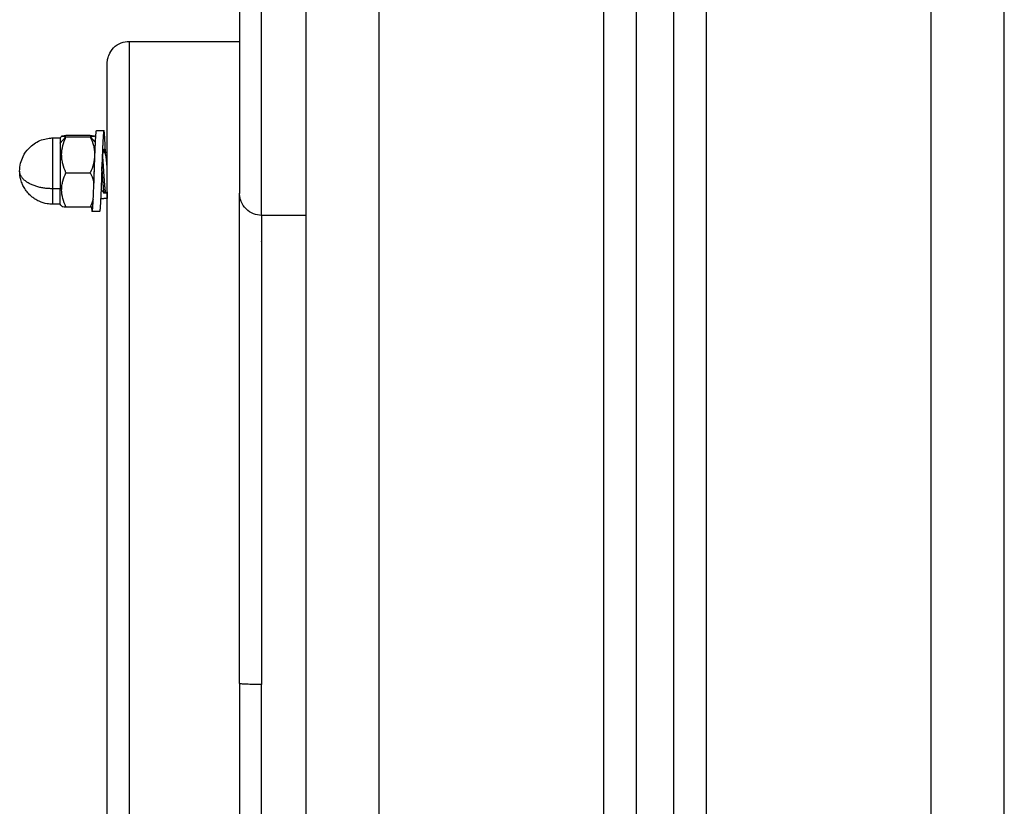
# Model space of a CAD drawing. Units: millimetres. Extents: x 105.29 to 110.05, y 1472.16 to 1479.37.
# Drawn here: x 106.54 to 106.67, y 1477.06 to 1477.17 of the extents above; entities that cross this region are included whole.
import ezdxf

# ---------------------------------------------------------------- set-up
doc = ezdxf.new("R2010")
doc.units = ezdxf.units.MM

# ---------------------------------------------------------------- blocks, each defined once
blk = doc.blocks.new('H006_side')
for points, degree in [([(106.65995, 1477.59064), (106.65995, 1477.09764), (106.65995, 1476.60464)], 2), ([(106.66995, 1476.60464), (106.66995, 1477.09764), (106.66995, 1477.59064)], 2), ([(106.62945, 1476.60464), (106.62945, 1477.09415), (106.62945, 1477.58367)], 2), ([(106.62495, 1477.58077), (106.62495, 1477.09271), (106.62495, 1476.60464)], 2), ([(106.61995, 1476.60464), (106.61995, 1477.09167), (106.61995, 1477.57871)], 2), ([(106.57495, 1477.57764), (106.57495, 1477.09114), (106.57495, 1476.60464)], 2), ([(106.58495, 1476.60464), (106.58495, 1477.09114), (106.58495, 1477.57764)], 2), ([(106.61545, 1477.5778), (106.61545, 1477.09122), (106.61545, 1476.60464)], 2), ([(106.55095, 1477.16464), (106.55845, 1477.16464), (106.56595, 1477.16464)], 2), ([(106.54055, 1477.15151), (106.54105, 1477.15151), (106.54155, 1477.15151)], 2), ([(106.54155, 1477.15151), (106.54163, 1477.15159), (106.5417, 1477.15168), (106.54177, 1477.15177)], 3), ([(106.54155, 1477.15081), (106.54195, 1477.15123), (106.54235, 1477.15166)], 2), ([(106.54235, 1477.15187), (106.544, 1477.15187), (106.54565, 1477.15187)], 2), ([(106.54235, 1477.15166), (106.544, 1477.15166), (106.54565, 1477.15166)], 2), ([(106.54565, 1477.15166), (106.54601, 1477.15128), (106.54636, 1477.15091)], 2), ([(106.54624, 1477.15177), (106.54629, 1477.15171), (106.54634, 1477.15164), (106.5464, 1477.15158)], 3), ([(106.54651, 1477.15251), (106.54684, 1477.15251), (106.54718, 1477.15251), (106.54751, 1477.15251)], 3), ([(106.54743, 1477.14971), (106.54752, 1477.1496), (106.54761, 1477.14948), (106.5477, 1477.14937)], 3), ([(106.54768, 1477.14939), (106.54777, 1477.14951), (106.54786, 1477.14962), (106.54795, 1477.14973)], 3), ([(106.54235, 1477.14679), (106.544, 1477.14679), (106.54565, 1477.14679)], 2), ([(106.54725, 1477.14688), (106.54738, 1477.14688), (106.5475, 1477.14688)], 2), ([(106.54155, 1477.14461), (106.54105, 1477.14461), (106.54055, 1477.14461)], 2), ([(106.54754, 1477.14402), (106.5474, 1477.14419), (106.54726, 1477.14437), (106.54712, 1477.14454)], 3), ([(106.54781, 1477.14401), (106.54768, 1477.14401), (106.54756, 1477.14401)], 2), ([(106.54795, 1477.14418), (106.54791, 1477.14412), (106.54787, 1477.14407), (106.54782, 1477.14402)], 3), ([(106.54795, 1477.14418), (106.54795, 1477.14373), (106.54795, 1477.14329)], 2), ([(106.54155, 1477.14251), (106.54105, 1477.14251), (106.54055, 1477.14251)], 2), ([(106.54177, 1477.14224), (106.5417, 1477.14233), (106.54163, 1477.14242), (106.54155, 1477.14251)], 3), ([(106.54235, 1477.14214), (106.544, 1477.14214), (106.54565, 1477.14214)], 2), ([(106.54606, 1477.14321), (106.54596, 1477.14285), (106.54582, 1477.14249), (106.54565, 1477.14214)], 3), ([(106.54565, 1477.14214), (106.54579, 1477.14215), (106.54591, 1477.14217), (106.54601, 1477.14218)], 3), ([(106.54795, 1477.14329), (106.54751, 1477.14326), (106.54707, 1477.14324)], 2), ([(106.54691, 1477.14151), (106.54658, 1477.14151), (106.54624, 1477.14151), (106.54591, 1477.14151)], 3), ([(106.57495, 1477.14099), (106.57195, 1477.14099), (106.56895, 1477.14099)], 2)]:
    blk.add_open_spline(points, degree=degree)
for points, weights, knots in [([(106.56895, 1477.14099), (106.56895, 1477.14099), (106.56895, 1477.16587), (106.56895, 1477.19075), (106.56895, 1477.21988)], [1, 0.890319458318, 1, 0.890319458318, 1], [250.354551, 250.354551, 250.354551, 304.248057, 304.248057, 358.141563, 358.141563, 358.141563]), ([(106.56595, 1477.21893), (106.56595, 1477.19126), (106.56595, 1477.16763), (106.56595, 1477.14399), (106.56595, 1477.14399)], [1, 0.890319458318, 1, 0.890319458318, 1], [0, 0, 0, 53.893506, 53.893506, 107.787011, 107.787011, 107.787011]), ([(106.55095, 1477.16464), (106.55095, 1477.16464), (106.55095, 1477.11381), (106.55095, 1477.06298), (106.55095, 1476.99263)], [1, 0.91976432959, 1, 0.91976432959, 1], [252.173737, 252.173737, 252.173737, 385.268263, 385.268263, 518.362788, 518.362788, 518.362788]), ([(106.54795, 1476.99276), (106.54795, 1477.06183), (106.54795, 1477.11173), (106.54795, 1477.16164), (106.54795, 1477.16164)], [1, 0.91976432959, 1, 0.91976432959, 1], [-508.93801, -508.93801, -508.93801, -378.263385, -378.263385, -247.58876, -247.58876, -247.58876]), ([(106.54055, 1477.14461), (106.54055, 1477.14685), (106.54055, 1477.14918), (106.54055, 1477.15151), (106.54055, 1477.15151)], [1, 0.861090348491, 1, 0.861090348491, 1], [-14.137167, -14.137167, -14.137167, -9.336692, -9.336692, -4.536217, -4.536217, -4.536217]), ([(106.54621, 1477.14707), (106.54628, 1477.14921), (106.54635, 1477.15077), (106.54643, 1477.15243), (106.5465, 1477.1525), (106.54651, 1477.15251), (106.54651, 1477.15251)], [0.992051322437, 0.92808636367, 1, 0.923879532511, 1, 0.99693161702, 0.994110604409], [0.3819082, 0.3819082, 0.3819082, 0.5, 0.5, 0.625, 0.625, 0.6300387, 0.6300387, 0.6300387]), ([(106.54751, 1477.15251), (106.54751, 1477.15251), (106.5475, 1477.1525), (106.54743, 1477.1524), (106.54735, 1477.15073), (106.54728, 1477.14915), (106.54721, 1477.14701)], [0.992051322437, 0.995793168842, 1, 0.923879532511, 1, 0.92808636367, 0.992051322437], [-0.6319082, -0.6319082, -0.6319082, -0.625, -0.625, -0.5, -0.5, -0.3819082, -0.3819082, -0.3819082]), ([(106.54772, 1477.14944), (106.54769, 1477.15036), (106.54765, 1477.15106), (106.54758, 1477.15251), (106.54751, 1477.15251)], [0.962075025158, 0.964208683496, 1, 0.92808636367, 0.992051322437], [-0.8087741, -0.8087741, -0.8087741, -0.75, -0.75, -0.6319082, -0.6319082, -0.6319082]), ([(106.54721, 1477.14701), (106.54728, 1477.14817), (106.54735, 1477.14904), (106.54743, 1477.14995), (106.5475, 1477.15), (106.54751, 1477.15001), (106.54751, 1477.15001)], [0.992051322437, 0.92808636367, 1, 0.923879532511, 1, 0.995793168842, 0.992051322437], [0.3819082, 0.3819082, 0.3819082, 0.5, 0.5, 0.625, 0.625, 0.6319082, 0.6319082, 0.6319082]), ([(106.54795, 1477.14751), (106.5479, 1477.14814), (106.54785, 1477.14861), (106.54778, 1477.14928), (106.5477, 1477.14937)], [0.96654788008, 0.948696432489, 1, 0.929674293455, 0.989292744223], [212.249869, 212.249869, 212.249869, 213.580385, 213.580385, 215.404225, 215.404225, 215.404225]), ([(106.54591, 1477.14151), (106.54598, 1477.14151), (106.54605, 1477.143), (106.54613, 1477.14456), (106.5462, 1477.14684), (106.54621, 1477.14695), (106.54621, 1477.14707)], [0.994110604409, 0.926947915492, 1, 0.923879532511, 1, 0.995793168842, 0.992051322437], [0.1300387, 0.1300387, 0.1300387, 0.25, 0.25, 0.375, 0.375, 0.3819082, 0.3819082, 0.3819082]), ([(106.5462, 1477.14688), (106.5462, 1477.14691), (106.5462, 1477.14694), (106.54621, 1477.14701), (106.54621, 1477.14707)], [0.995914431163, 0.997899239107, 1, 0.995793168842, 0.992051322437], [0.37155027, 0.37155027, 0.37155027, 0.375, 0.375, 0.38190818, 0.38190818, 0.38190818]), ([(106.54721, 1477.14701), (106.54721, 1477.14689), (106.5472, 1477.14677), (106.54713, 1477.1445), (106.54705, 1477.14296), (106.54698, 1477.14151), (106.54691, 1477.14151)], [0.992051322437, 0.995793168842, 1, 0.923879532511, 1, 0.92808636367, 0.992051322437], [-0.3819082, -0.3819082, -0.3819082, -0.375, -0.375, -0.25, -0.25, -0.1319082, -0.1319082, -0.1319082]), ([(106.54725, 1477.14688), (106.54733, 1477.14564), (106.54741, 1477.1448), (106.54747, 1477.1441), (106.54754, 1477.14402)], [1, 0.923879532511, 1, 0.936100493672, 0.979482170544], [-9.960753, -9.960753, -9.960753, -7.470565, -7.470565, -5.38017, -5.38017, -5.38017]), ([(106.54781, 1477.14401), (106.54773, 1477.14401), (106.54766, 1477.1448), (106.54758, 1477.14564), (106.5475, 1477.14688)], [0.992051322437, 0.92808636367, 1, 0.923879532511, 1], [5.118003, 5.118003, 5.118003, 7.47057, 7.47057, 9.960754, 9.960754, 9.960754]), ([(106.54782, 1477.14402), (106.54782, 1477.14401), (106.54782, 1477.14401), (106.54781, 1477.14401), (106.54781, 1477.14401)], [0.993013107408, 0.996329570377, 1, 0.995793168842, 0.992051322437], [4.8603076, 4.8603076, 4.8603076, 4.9803813, 4.9803813, 5.1180026, 5.1180026, 5.1180026]), ([(106.56595, 1477.07736), (106.56595, 1477.11018), (106.56595, 1477.1339), (106.56595, 1477.13955), (106.56595, 1477.14399)], [1, 0.91976432959, 1, 0.979669913596, 0.969642287708], [-166.993697, -166.993697, -166.993697, -104.882918, -104.882918, -89.145311, -89.145311, -89.145311]), ([(106.54582, 1477.14216), (106.54586, 1477.14155), (106.5459, 1477.14151), (106.54591, 1477.14151), (106.54591, 1477.14151)], [0.963036139863, 0.95548002665, 1, 0.99693161702, 0.994110604409], [0.05189224, 0.05189224, 0.05189224, 0.125, 0.125, 0.1300387, 0.1300387, 0.1300387]), ([(106.56895, 1477.14099), (106.56895, 1477.13861), (106.56895, 1477.13598), (106.56895, 1477.11133), (106.56895, 1477.07723)], [0.983695965195, 0.990791032779, 1, 0.91976432959, 1], [101.562823, 101.562823, 101.562823, 108.969266, 108.969266, 173.499945, 173.499945, 173.499945])]:
    blk.add_rational_spline(points, weights, degree=2, knots=knots)
for points, knots in [([(106.54795, 1477.16164), (106.54795, 1477.16164), (106.54795, 1477.16165), (106.54795, 1477.16165), (106.54795, 1477.16166), (106.54795, 1477.16167), (106.54795, 1477.16168), (106.54795, 1477.1617), (106.54795, 1477.16171), (106.54796, 1477.16176), (106.54796, 1477.16179), (106.54796, 1477.16188), (106.54797, 1477.16194), (106.54798, 1477.16206), (106.54799, 1477.16212), (106.54804, 1477.16238), (106.54809, 1477.16256), (106.54832, 1477.16312), (106.54854, 1477.16347), (106.54883, 1477.16376), (106.54912, 1477.16405), (106.54947, 1477.16428), (106.5502, 1477.16457), (106.55058, 1477.16464), (106.55095, 1477.16464)], [0, 0, 0, 0, 0.008405, 0.008405, 0.019611, 0.019611, 0.042025, 0.042025, 0.086851, 0.086851, 0.17651, 0.17651, 0.359992, 0.359992, 0.54742, 0.54742, 1.131576, 1.131576, 2.365705, 2.365705, 2.365705, 3.599034, 3.599034, 4.737142, 4.737142, 4.737142, 4.737142]), ([(106.53605, 1477.14701), (106.53605, 1477.14736), (106.5361, 1477.14772), (106.53626, 1477.14839), (106.53637, 1477.1487), (106.53652, 1477.149), (106.53672, 1477.1494), (106.53698, 1477.14977), (106.53728, 1477.15009), (106.5374, 1477.15022), (106.53752, 1477.15033), (106.53765, 1477.15044), (106.53787, 1477.15063), (106.53812, 1477.1508), (106.53866, 1477.1511), (106.53895, 1477.15122), (106.53925, 1477.15131), (106.53952, 1477.15139), (106.53979, 1477.15145), (106.54023, 1477.1515), (106.54039, 1477.15151), (106.54055, 1477.15151)], [14.16271, 14.16271, 14.16271, 14.16271, 15.22985, 15.22985, 16.237288, 16.237288, 16.237288, 17.57535, 17.57535, 17.57535, 18.081811, 18.081811, 18.081811, 18.973306, 18.973306, 19.924399, 19.924399, 19.924399, 20.759454, 20.759454, 21.246313, 21.246313, 21.246313, 21.246313]), ([(106.54235, 1477.15166), (106.54218, 1477.15167), (106.54203, 1477.15169), (106.54187, 1477.15172), (106.54183, 1477.15173), (106.54178, 1477.15175), (106.54176, 1477.15176), (106.54176, 1477.15177), (106.54177, 1477.15177), (106.54177, 1477.15177)], [-5.66661, -5.66661, -5.66661, -5.66661, -4.249958, -4.249958, -3.541631, -3.541631, -2.833305, -2.833305, -2.649545, -2.649545, -2.649545, -2.649545]), ([(106.54235, 1477.14679), (106.54218, 1477.14718), (106.54203, 1477.14758), (106.54187, 1477.14818), (106.54183, 1477.14839), (106.54178, 1477.14881), (106.54176, 1477.14902), (106.54176, 1477.14965), (106.54182, 1477.15006), (106.54203, 1477.15087), (106.54218, 1477.15127), (106.54235, 1477.15166)], [-5.66661, -5.66661, -5.66661, -5.66661, -4.249958, -4.249958, -3.541631, -3.541631, -2.833305, -2.833305, -1.416653, -1.416653, 0, 0, 0, 0]), ([(106.54177, 1477.15177), (106.54178, 1477.15179), (106.54184, 1477.1518), (106.54203, 1477.15184), (106.54218, 1477.15186), (106.54235, 1477.15187)], [-2.649545, -2.649545, -2.649545, -2.649545, -1.416653, -1.416653, 0, 0, 0, 0]), ([(106.54565, 1477.15187), (106.54583, 1477.15186), (106.54598, 1477.15184), (106.54613, 1477.15181), (106.54617, 1477.1518), (106.54622, 1477.15179), (106.54623, 1477.15178), (106.54624, 1477.15177)], [-5.66661, -5.66661, -5.66661, -5.66661, -4.249958, -4.249958, -3.541631, -3.541631, -3.022308, -3.022308, -3.022308, -3.022308]), ([(106.54624, 1477.15177), (106.54624, 1477.15177), (106.54624, 1477.15177), (106.54624, 1477.15175), (106.54619, 1477.15173), (106.54598, 1477.15169), (106.54583, 1477.15167), (106.54565, 1477.15166)], [-3.022308, -3.022308, -3.022308, -3.022308, -2.833305, -2.833305, -1.416653, -1.416653, 0, 0, 0, 0]), ([(106.54565, 1477.15166), (106.54583, 1477.15127), (106.54598, 1477.15087), (106.54613, 1477.15026), (106.54617, 1477.15006), (106.54623, 1477.14964), (106.54624, 1477.14943), (106.54624, 1477.1488), (106.54619, 1477.14839), (106.54598, 1477.14758), (106.54583, 1477.14718), (106.54565, 1477.14679)], [-5.66661, -5.66661, -5.66661, -5.66661, -4.249958, -4.249958, -3.541631, -3.541631, -2.833305, -2.833305, -1.416653, -1.416653, 0, 0, 0, 0]), ([(106.54055, 1477.14251), (106.54042, 1477.14251), (106.54028, 1477.14251), (106.54014, 1477.14252), (106.54003, 1477.14253), (106.53992, 1477.14255), (106.53981, 1477.14257), (106.53942, 1477.14263), (106.53905, 1477.14275), (106.53848, 1477.143), (106.53828, 1477.14312), (106.53793, 1477.14334), (106.53779, 1477.14345), (106.53765, 1477.14357), (106.53748, 1477.14372), (106.53731, 1477.14387), (106.53701, 1477.14423), (106.53686, 1477.14442), (106.53674, 1477.14462), (106.53667, 1477.14472), (106.53662, 1477.14483), (106.53652, 1477.14502), (106.53648, 1477.1451), (106.53634, 1477.1454), (106.53626, 1477.14562), (106.5361, 1477.14623), (106.53605, 1477.14662), (106.53605, 1477.14701)], [7.083603, 7.083603, 7.083603, 7.083603, 7.493871, 7.493871, 7.493871, 7.834443, 7.834443, 7.834443, 9.006158, 9.006158, 9.700321, 9.700321, 10.247794, 10.247794, 10.247794, 10.926301, 10.926301, 11.645247, 11.645247, 11.645247, 12.002534, 12.002534, 12.290805, 12.290805, 12.991383, 12.991383, 14.16271, 14.16271, 14.16271, 14.16271]), ([(106.54235, 1477.14214), (106.54218, 1477.14251), (106.54203, 1477.14289), (106.54182, 1477.14367), (106.54176, 1477.14407), (106.54176, 1477.14466), (106.54178, 1477.14486), (106.54183, 1477.14526), (106.54188, 1477.14546), (106.54203, 1477.14604), (106.54218, 1477.14642), (106.54235, 1477.14679)], [-5.666651, -5.666651, -5.666651, -5.666651, -4.249988, -4.249988, -2.833326, -2.833326, -2.124994, -2.124994, -1.416663, -1.416663, 0, 0, 0, 0]), ([(106.54565, 1477.14679), (106.54583, 1477.14642), (106.54598, 1477.14604), (106.54611, 1477.14555), (106.54613, 1477.14545), (106.54615, 1477.14535)], [-5.666651, -5.666651, -5.666651, -5.666651, -4.249988, -4.249988, -3.891521, -3.891521, -3.891521, -3.891521]), ([(106.56895, 1477.14099), (106.56858, 1477.14099), (106.5682, 1477.14106), (106.56747, 1477.14135), (106.56712, 1477.14158), (106.56683, 1477.14187), (106.56654, 1477.14216), (106.56632, 1477.14251), (106.56609, 1477.14307), (106.56604, 1477.14326), (106.56599, 1477.14351), (106.56598, 1477.14357), (106.56597, 1477.14369), (106.56596, 1477.14375), (106.56596, 1477.14384), (106.56596, 1477.14387), (106.56595, 1477.14392), (106.56595, 1477.14393), (106.56595, 1477.14396), (106.56595, 1477.14396), (106.56595, 1477.14397), (106.56595, 1477.14398), (106.56595, 1477.14398), (106.56595, 1477.14399), (106.56595, 1477.14399)], [0, 0, 0, 0, 1.138108, 1.138108, 2.371437, 2.371437, 2.371437, 3.605563, 3.605563, 4.189717, 4.189717, 4.377145, 4.377145, 4.560627, 4.560627, 4.650285, 4.650285, 4.695113, 4.695113, 4.717528, 4.717528, 4.728736, 4.728736, 4.737142, 4.737142, 4.737142, 4.737142]), ([(106.54177, 1477.14224), (106.54178, 1477.14222), (106.54184, 1477.14221), (106.54203, 1477.14217), (106.54218, 1477.14216), (106.54235, 1477.14214)], [-2.649545, -2.649545, -2.649545, -2.649545, -1.416653, -1.416653, 0, 0, 0, 0])]:
    blk.add_open_spline(points, degree=3, knots=knots)
for points, weights in [([(106.56595, 1477.15763), (106.56595, 1477.15763), (106.56595, 1477.15763)], [0.895532401318, 0.895532399951, 0.895532398584]), ([(106.54155, 1477.15151), (106.54155, 1477.15151), (106.54155, 1477.15081)], [1, 0.960674816598, 1]), ([(106.54155, 1477.15081), (106.54155, 1477.14841), (106.54155, 1477.14461)], [1, 0.707106781187, 1]), ([(106.54751, 1477.15001), (106.54757, 1477.15001), (106.54763, 1477.14946)], [0.992051322437, 0.939598014428, 0.978516587186]), ([(106.5475, 1477.14688), (106.54743, 1477.1481), (106.54735, 1477.14901)], [1, 0.925013540762, 0.997765771382]), ([(106.54722, 1477.14737), (106.54724, 1477.14713), (106.54725, 1477.14688)], [0.974590095761, 0.98388229341, 1]), ([(106.54055, 1477.14461), (106.53605, 1477.14461), (106.53605, 1477.14701)], [1, 0.707106781187, 1]), ([(106.54055, 1477.14251), (106.54055, 1477.14251), (106.54055, 1477.14461)], [1, 0.875646178133, 1]), ([(106.54155, 1477.14251), (106.54155, 1477.14251), (106.54155, 1477.14461)], [1, 0.875646178133, 1]), ([(106.54754, 1477.14402), (106.54755, 1477.14401), (106.54756, 1477.14401)], [0.979482170544, 0.984923001282, 0.992051322437]), ([(106.56595, 1477.07736), (106.56595, 1477.02904), (106.56595, 1477.00991)], [1, 0.846842719727, 1]), ([(106.56895, 1477.07723), (106.56595, 1477.07723), (106.56595, 1477.07736)], [1, 0.707106781187, 1]), ([(106.56895, 1477.00715), (106.56895, 1477.02703), (106.56895, 1477.07723)], [1, 0.846842719727, 1])]:
    blk.add_rational_spline(points, weights, degree=2)

msp = doc.modelspace()

# ---------------------------------------------------------------- block references
msp.add_blockref('H006_side', (0, 0))

doc.saveas('drawing.dxf')
